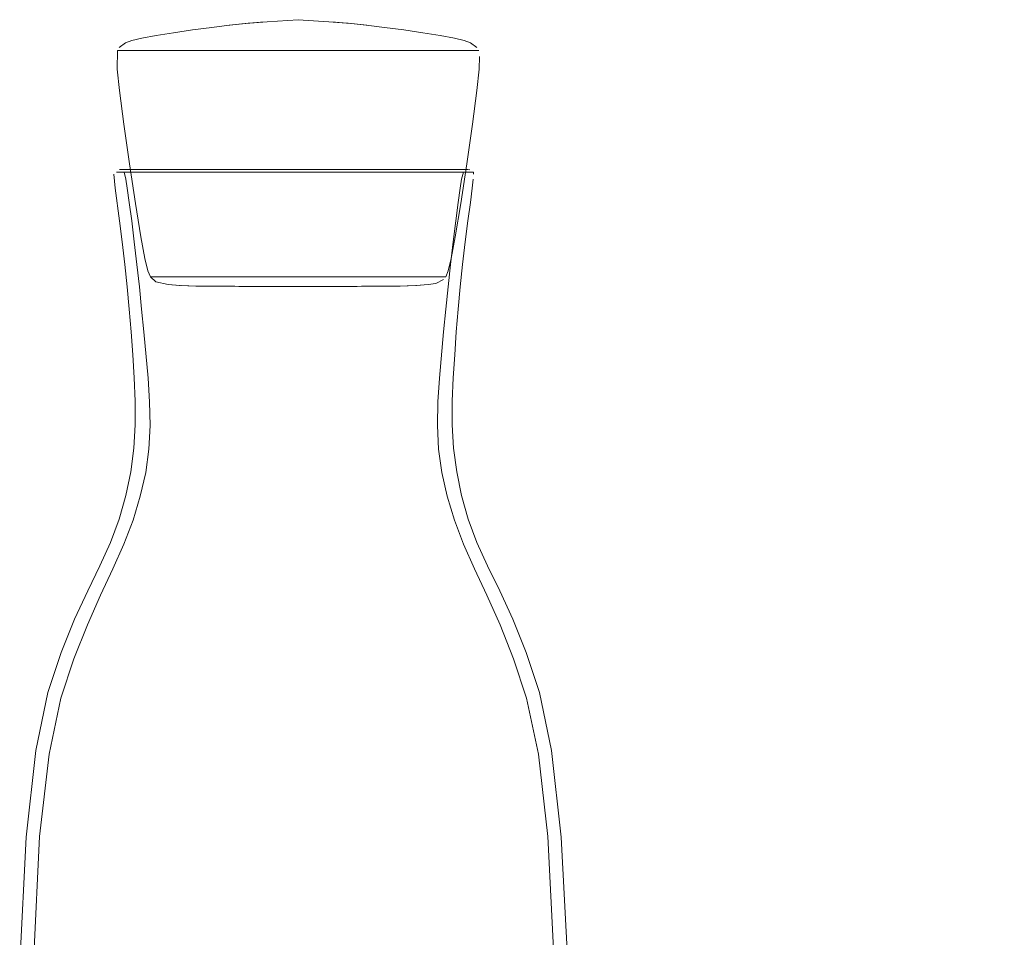
# Model space of a CAD drawing. Units: metres. Extents: x 4.16 to 9.43, y -5.04 to -0.1.
# Drawn here: x 4.47 to 4.62, y -3.85 to -3.71 of the extents above; entities that cross this region are included whole.
import ezdxf

# ---------------------------------------------------------------- set-up
doc = ezdxf.new("R2010")
doc.units = ezdxf.units.M
doc.header["$MEASUREMENT"] = 0

# ---------------------------------------------------------------- blocks, each defined once
blk = doc.blocks.new('ae8e78ab-8492-49f7-8b18-47a4810285ca')
at = {"color": 18, "lineweight": 9, "true_color": 0x000000}
blk.add_line((4.49776, -3.71126), (4.52831, -3.71126), dxfattribs=at)
blk = doc.blocks.new('b50485d5-a149-4780-9144-23def60ba7ab')
at = {"color": 18, "lineweight": 9, "true_color": 0x000000}
blk.add_lwpolyline([(4.48269, -3.72992), (4.48701, -3.72992), (4.51557, -3.72992)], dxfattribs=at)
blk = doc.blocks.new('372c4061-90f6-4e89-843b-ea170cb1f347')
at = {"color": 18, "lineweight": 9, "true_color": 0x000000}
for p, q in [((4.49985, -3.72953), (4.51282, -3.72953)), ((4.51797, -3.72953), (4.51282, -3.72953)), ((4.52543, -3.72992), (4.51557, -3.72992))]:
    blk.add_line(p, q, dxfattribs=at)
blk = doc.blocks.new('6721996d-e447-45d3-96b6-c7cc52acb1e0')
at = {"color": 18, "lineweight": 9, "true_color": 0x000000}
blk.add_line((4.5177, -3.72991), (4.50762, -3.72991), dxfattribs=at)
blk = doc.blocks.new('8925fc4c-a958-4c7b-98c0-e862542aac3f')
at = {"color": 18, "lineweight": 9, "true_color": 0x000000}
blk.add_line((4.50762, -3.72991), (4.49562, -3.72991), dxfattribs=at)
blk = doc.blocks.new('3fc9eb79-9b02-4202-af8b-a515108a7ed7')
at = {"color": 18, "lineweight": 9, "true_color": 0x000000}
blk.add_line((4.52712, -3.72953), (4.51797, -3.72953), dxfattribs=at)
blk = doc.blocks.new('3c655dd9-a2e2-44ab-8a4f-730bf957c599')
at = {"color": 18, "lineweight": 9, "true_color": 0x000000}
blk.add_line((4.49776, -3.71126), (4.48615, -3.71126), dxfattribs=at)
blk = doc.blocks.new('835602e6-7ca2-4c77-bacf-42b0fc33d2c2')
at = {"color": 18, "lineweight": 9, "true_color": 0x000000}
blk.add_line((4.48919, -3.72953), (4.49985, -3.72953), dxfattribs=at)
blk = doc.blocks.new('a6a0fe31-1684-4123-a830-c9b171714347')
at = {"color": 18, "lineweight": 9, "true_color": 0x000000}
blk.add_line((4.5177, -3.72991), (4.53387, -3.72991), dxfattribs=at)
blk = doc.blocks.new('2ccaf340-5b12-498c-a07c-21e874f60fcf')
at = {"color": 18, "lineweight": 9, "true_color": 0x000000}
for p, q in [((4.51077, -3.74596), (4.50207, -3.74596)), ((4.51299, -3.74596), (4.51077, -3.74596))]:
    blk.add_line(p, q, dxfattribs=at)
blk = doc.blocks.new('a778a0c8-b34b-4e13-958f-22a04817fd95')
at = {"color": 18, "lineweight": 9, "true_color": 0x000000}
blk.add_line((4.52327, -3.74596), (4.51299, -3.74596), dxfattribs=at)
blk = doc.blocks.new('d0607f97-a238-4e24-b994-058a3e580f6e')
at = {"color": 18, "lineweight": 9, "true_color": 0x000000}
blk.add_lwpolyline([(4.52543, -3.72992), (4.53618, -3.72992), (4.5372, -3.72992)], dxfattribs=at)
blk = doc.blocks.new('f079e8fd-caff-43ee-87df-c1b6ed5b97e3')
at = {"color": 18, "lineweight": 9, "true_color": 0x000000}
blk.add_line((4.48693, -3.72991), (4.49562, -3.72991), dxfattribs=at)
blk = doc.blocks.new('e95d4a54-acd1-4555-82c1-56e7ad25f88c')
at = {"color": 18, "lineweight": 9, "true_color": 0x000000}
for p, q in [((4.53696, -3.71126), (4.52831, -3.71126)), ((4.50207, -3.74596), (4.49629, -3.74596))]:
    blk.add_line(p, q, dxfattribs=at)
blk = doc.blocks.new('0d0cf839-1860-48b0-a808-ee7de36b538c')
at = {"color": 18, "lineweight": 9, "true_color": 0x000000}
blk.add_lwpolyline([(4.52712, -3.72953), (4.53469, -3.72953)], dxfattribs=at)
blk = doc.blocks.new('4e6a27a3-a7c5-4ea1-999a-8753617145c4')
at = {"color": 18, "lineweight": 9, "true_color": 0x000000}
blk.add_line((4.5314, -3.74596), (4.52327, -3.74596), dxfattribs=at)
blk = doc.blocks.new('63b50798-35a0-4358-a938-35b2c3b329d9')
at = {"color": 18, "lineweight": 9, "true_color": 0x000000}
blk.add_line((4.49309, -3.74596), (4.49629, -3.74596), dxfattribs=at)
blk = doc.blocks.new('56db2140-7676-400d-bfec-575fff869b3b')
at = {"color": 18, "lineweight": 9, "true_color": 0x000000}
blk.add_lwpolyline([(4.48919, -3.72953), (4.48405, -3.72953), (4.48291, -3.72953)], dxfattribs=at)
blk = doc.blocks.new('04b8c4e8-6de9-4b97-a8e9-282f170de1f4')
at = {"color": 18, "lineweight": 9, "true_color": 0x000000}
blk.add_line((4.49309, -3.74596), (4.48876, -3.74596), dxfattribs=at)
blk = doc.blocks.new('6f430b21-ba47-41c1-aedf-7b69aa6f00b0')
at = {"color": 18, "lineweight": 9, "true_color": 0x000000}
blk.add_lwpolyline([(4.48261, -3.71126), (4.48615, -3.71126)], dxfattribs=at)
blk = doc.blocks.new('9743ab75-986a-451e-a3cc-27e5eca154a2')
at = {"color": 18, "lineweight": 9, "true_color": 0x000000}
blk.add_lwpolyline([(4.48693, -3.72991), (4.48488, -3.72991), (4.48378, -3.72991)], dxfattribs=at)
blk = doc.blocks.new('ba42cce9-ef63-4d7d-895b-394c03bc0181')
at = {"color": 18, "lineweight": 9, "true_color": 0x000000}
blk.add_lwpolyline([(4.53387, -3.72991), (4.53525, -3.72991)], dxfattribs=at)
blk = doc.blocks.new('02a3e6f6-2a0f-4cb7-9d8c-592bc305517d')
at = {"color": 18, "lineweight": 9, "true_color": 0x000000}
blk.add_lwpolyline([(4.53288, -3.74596), (4.5314, -3.74596)], dxfattribs=at)
blk = doc.blocks.new('c8107841-2238-4b65-81b3-69facb325332')
at = {"color": 18, "lineweight": 9, "true_color": 0x000000}
blk.add_lwpolyline([(4.50345, -3.74743), (4.49951, -3.74741), (4.50275, -3.74743), (4.49907, -3.7474), (4.5006, -3.74741), (4.50275, -3.74743)], close=True, dxfattribs=at)
blk = doc.blocks.new('12ab198b-95ac-46f5-aa7e-71876fdbcfc1')
at = {"color": 18, "lineweight": 9, "true_color": 0x000000}
blk.add_lwpolyline([(4.52184, -3.7474), (4.52031, -3.74741), (4.51805, -3.74743)], dxfattribs=at)
blk = doc.blocks.new('8f5c5d58-49d8-4661-8533-5360121bc5b2')
at = {"color": 18, "lineweight": 9, "true_color": 0x000000}
blk.add_line((4.56906, -3.89766), (4.55794, -3.89766), dxfattribs=at)
blk.add_lwpolyline([(4.53696, -3.71126), (4.53798, -3.71126), (4.53565, -3.71126)], dxfattribs=at)
blk = doc.blocks.new('ce98f57c-7a3a-4c86-bbeb-e64eca6f6e41')
at = {"color": 18, "lineweight": 9, "true_color": 0x000000}
blk.add_lwpolyline([(4.52184, -3.7474), (4.51805, -3.74743), (4.5213, -3.74741), (4.52461, -3.74737)], dxfattribs=at)
blk = doc.blocks.new('7585899c-7259-4be2-bd0d-7003eee6a054')
at = {"color": 18, "lineweight": 9, "true_color": 0x000000}
blk.add_lwpolyline([(4.48876, -3.74596), (4.48764, -3.74596)], dxfattribs=at)
blk = doc.blocks.new('d576f902-5365-479d-9fca-3cfe3abd255d')
at = {"color": 18, "lineweight": 9, "true_color": 0x000000}
blk.add_lwpolyline([(4.53552, -3.72953), (4.53662, -3.72954)], dxfattribs=at)
blk = doc.blocks.new('9eb0257b-7834-4cfa-b9f6-693dfc8d9c90')
at = {"color": 18, "lineweight": 9, "true_color": 0x000000}
blk.add_lwpolyline([(4.51805, -3.74743), (4.5213, -3.74741), (4.52461, -3.74737)], dxfattribs=at)
blk = doc.blocks.new('0321db7b-7c1e-484d-bc5b-9328f97dd703')
at = {"color": 18, "lineweight": 9, "true_color": 0x000000}
blk.add_lwpolyline([(4.48269, -3.72992)], dxfattribs=at)
blk = doc.blocks.new('94f9f0b8-f499-4926-b7fb-3b1d07bf5b0c')
at = {"color": 18, "lineweight": 9, "true_color": 0x000000}
blk.add_lwpolyline([(4.49692, -3.7474), (4.50131, -3.74743), (4.49692, -3.7474), (4.49475, -3.74737), (4.49236, -3.74729), (4.49477, -3.74737), (4.4922, -3.74729)], dxfattribs=at)
blk = doc.blocks.new('9ddbc779-64a7-4b0c-b52e-4353bb81c908')
at = {"color": 18, "lineweight": 9, "true_color": 0x000000}
blk.add_lwpolyline([(4.50131, -3.74743), (4.4983, -3.74741), (4.49692, -3.7474)], dxfattribs=at)
blk = doc.blocks.new('41cad8d9-71f8-4bf4-9f6c-21f68c9805e1')
at = {"color": 18, "lineweight": 9, "true_color": 0x000000}
blk.add_lwpolyline([(4.52378, -3.7474), (4.51935, -3.74743), (4.52243, -3.74741)], close=True, dxfattribs=at)
blk = doc.blocks.new('b055ae9d-9dba-4d4c-b818-1c6c2b747170')
at = {"color": 18, "lineweight": 9, "true_color": 0x000000}
blk.add_lwpolyline([(4.52846, -3.74729), (4.52596, -3.74737), (4.52378, -3.7474)], dxfattribs=at)
blk = doc.blocks.new('cca45cec-2e55-4ce9-b272-f118900490c8')
at = {"color": 18, "lineweight": 9, "true_color": 0x000000}
blk.add_lwpolyline([(4.51928, -3.74743), (4.52366, -3.7474), (4.52229, -3.74741), (4.51928, -3.74743), (4.52269, -3.74741), (4.52378, -3.7474)], dxfattribs=at)
blk = doc.blocks.new('263cd0e8-8a7d-4250-9e9e-c1723f66efe0')
at = {"color": 18, "lineweight": 9, "true_color": 0x000000}
blk.add_lwpolyline([(4.48726, -3.74503), (4.48764, -3.74596), (4.48846, -3.74671), (4.49035, -3.74716), (4.4922, -3.74729)], dxfattribs=at)
blk = doc.blocks.new('8a46b5cb-d9cb-473c-9d62-77c9b37e12ec')
at = {"color": 18, "lineweight": 9, "true_color": 0x000000}
blk.add_lwpolyline([(4.50131, -3.74743), (4.50282, -3.74743), (4.49848, -3.74741), (4.49493, -3.74737), (4.49221, -3.74729), (4.49036, -3.74716)], dxfattribs=at)
blk = doc.blocks.new('26c7bb4f-953d-4ff9-81c3-1b1adf07a3a2')
at = {"color": 18, "lineweight": 9, "true_color": 0x000000}
blk.add_lwpolyline([(4.52838, -3.74729), (4.52566, -3.74737), (4.52211, -3.74741), (4.51777, -3.74743), (4.51935, -3.74743), (4.52276, -3.74741), (4.52583, -3.74737), (4.52822, -3.74729), (4.52582, -3.74737), (4.52839, -3.74729), (4.53023, -3.74716)], close=True, dxfattribs=at)
blk = doc.blocks.new('1ce1bcec-8e42-4705-be40-aa292ec75300')
at = {"color": 18, "lineweight": 9, "true_color": 0x000000}
for points in [[(4.53557, -3.72991), (4.53231, -3.72991)], [(4.52846, -3.74729), (4.53023, -3.74716), (4.53141, -3.74697), (4.53257, -3.74638)]]:
    blk.add_lwpolyline(points, dxfattribs=at)
blk = doc.blocks.new('e8a862d4-d5fe-44ba-bac3-c8b1bbac73d8')
at = {"color": 18, "lineweight": 9, "true_color": 0x000000}
blk.add_lwpolyline([(4.51029, -3.70656), (4.50556, -3.70687), (4.50263, -3.70711), (4.49975, -3.70741), (4.50226, -3.70715)], dxfattribs=at)
blk = doc.blocks.new('884f1fc7-8247-4b22-a785-9af845b81577')
at = {"color": 18, "lineweight": 9, "true_color": 0x000000}
blk.add_lwpolyline([(4.50222, -3.70715), (4.50556, -3.70687), (4.50455, -3.70695), (4.50222, -3.70715), (4.49985, -3.7074)], dxfattribs=at)
blk = doc.blocks.new('3877473e-503b-42cb-a522-0ffead90ddd7')
at = {"color": 18, "lineweight": 9, "true_color": 0x000000}
for points in [[(4.51029, -3.70656), (4.51503, -3.70687), (4.51603, -3.70695), (4.51837, -3.70715)], [(4.52083, -3.70741), (4.51837, -3.70715), (4.51503, -3.70687), (4.51795, -3.70711)], [(4.52083, -3.70741), (4.51795, -3.70711), (4.52074, -3.7074), (4.52354, -3.70773), (4.5265, -3.70813)]]:
    blk.add_lwpolyline(points, dxfattribs=at)
blk = doc.blocks.new('b4b9c49a-bc14-437d-8c00-11978b890e46')
at = {"color": 18, "lineweight": 9, "true_color": 0x000000}
for points in [[(4.48852, -3.709), (4.48633, -3.70941), (4.48482, -3.70976), (4.48384, -3.71009), (4.48288, -3.71081)], [(4.48261, -3.71126), (4.48255, -3.71412), (4.48289, -3.71743), (4.48357, -3.72258), (4.48444, -3.72864), (4.48536, -3.7347)], [(4.48449, -3.71126), (4.48303, -3.71126)]]:
    blk.add_lwpolyline(points, dxfattribs=at)
blk = doc.blocks.new('1afd54a7-3f2c-4574-af0b-372a4011be2a')
at = {"color": 18, "lineweight": 9, "true_color": 0x000000}
blk.add_lwpolyline([(4.48726, -3.74503), (4.4868, -3.74314), (4.48619, -3.73984), (4.48536, -3.7347)], dxfattribs=at)
blk = doc.blocks.new('0f040280-64d8-4480-993f-bf40ef2117ff')
at = {"color": 18, "lineweight": 9, "true_color": 0x000000}
blk.add_lwpolyline([(4.48852, -3.709), (4.49117, -3.70856), (4.49409, -3.70813), (4.49705, -3.70773), (4.49971, -3.70741)], dxfattribs=at)
blk = doc.blocks.new('bc38499c-b684-41ec-98bb-ee96f5234a3a')
at = {"color": 18, "lineweight": 9, "true_color": 0x000000}
for points in [[(4.4799, -3.79026), (4.47804, -3.79408), (4.47603, -3.79841), (4.47397, -3.80352), (4.47194, -3.80968), (4.4701, -3.81856), (4.4686, -3.83182), (4.4676, -3.85113)], [(4.47593, -3.80448), (4.47391, -3.81055), (4.4721, -3.8191), (4.47066, -3.83172), (4.46975, -3.85002)]]:
    blk.add_lwpolyline(points, dxfattribs=at)
blk = doc.blocks.new('1970dad6-6bf0-4d67-94f6-4e40979247cb')
at = {"color": 18, "lineweight": 9, "true_color": 0x000000}
blk.add_lwpolyline([(4.47999, -3.79476), (4.47798, -3.79928), (4.47593, -3.80448)], dxfattribs=at)
blk = doc.blocks.new('c221a737-7960-40aa-a413-6e5d5dafa7c6')
at = {"color": 18, "lineweight": 9, "true_color": 0x000000}
for points in [[(4.48202, -3.73025), (4.48224, -3.73238), (4.4829, -3.73739)], [(4.4799, -3.79026), (4.48154, -3.78669), (4.48286, -3.7831), (4.48389, -3.77949), (4.48463, -3.77586), (4.4851, -3.77224)], [(4.47999, -3.79476), (4.48188, -3.79071), (4.48357, -3.78693), (4.48498, -3.78324)]]:
    blk.add_lwpolyline(points, dxfattribs=at)
blk = doc.blocks.new('f27b8024-1f59-4170-8665-2a90cd0937c1')
at = {"color": 18, "lineweight": 9, "true_color": 0x000000}
blk.add_line((4.48331, -3.74062), (4.4829, -3.73739), dxfattribs=at)
for points in [[(4.4823, -3.72965)], [(4.4823, -3.72965)], [(4.48518, -3.74062), (4.48478, -3.73739), (4.48441, -3.73457), (4.4841, -3.73237), (4.48388, -3.731), (4.4836, -3.72991)], [(4.4836, -3.72991)], [(4.48331, -3.74062), (4.48372, -3.74405), (4.48408, -3.74748)], [(4.48494, -3.7579), (4.48469, -3.75439), (4.4844, -3.75093), (4.48408, -3.74748)]]:
    blk.add_lwpolyline(points, dxfattribs=at)
blk = doc.blocks.new('6abd3b47-6ed1-4983-9800-c5629308e09a')
at = {"color": 18, "lineweight": 9, "true_color": 0x000000}
for points in [[(4.4863, -3.75093), (4.48595, -3.74748), (4.48558, -3.74405), (4.48518, -3.74062)], [(4.4863, -3.75093), (4.48663, -3.75441), (4.48728, -3.76149), (4.48752, -3.7651), (4.48759, -3.76873), (4.48742, -3.77236)], [(4.4851, -3.77224), (4.4853, -3.76862), (4.48531, -3.76502), (4.48517, -3.76144), (4.48494, -3.7579)], [(4.48498, -3.78324), (4.4861, -3.77959), (4.48692, -3.77597), (4.48742, -3.77236)]]:
    blk.add_lwpolyline(points, dxfattribs=at)
blk = doc.blocks.new('ae0d66aa-a683-4805-a07c-2c60312bb0c7')
at = {"color": 18, "lineweight": 9, "true_color": 0x000000}
blk.add_lwpolyline([(4.53207, -3.709), (4.52941, -3.70856), (4.5265, -3.70813)], dxfattribs=at)
blk = doc.blocks.new('ea7f0f76-8849-41c9-84f5-621184a64410')
at = {"color": 18, "lineweight": 9, "true_color": 0x000000}
blk.add_lwpolyline([(4.53615, -3.72864), (4.53523, -3.7347), (4.53439, -3.73984), (4.53378, -3.74314), (4.53332, -3.74503)], dxfattribs=at)
blk = doc.blocks.new('93be5f7e-2564-44c5-843a-e2e32bb168d7')
at = {"color": 18, "lineweight": 9, "true_color": 0x000000}
blk.add_lwpolyline([(4.53332, -3.74503), (4.53295, -3.74596)], dxfattribs=at)
blk = doc.blocks.new('45f6b9d0-488e-402d-94f7-66f2eef387d4')
at = {"color": 18, "lineweight": 9, "true_color": 0x000000}
for points in [[(4.53207, -3.709), (4.53426, -3.70941), (4.53576, -3.70976), (4.53674, -3.71009), (4.5377, -3.71081)], [(4.53295, -3.74596), (4.52886, -3.74596)]]:
    blk.add_lwpolyline(points, dxfattribs=at)
blk = doc.blocks.new('daf284d5-b739-4dd0-b9e4-049f405e2947')
at = {"color": 18, "lineweight": 9, "true_color": 0x000000}
blk.add_lwpolyline([(4.53615, -3.72864), (4.53702, -3.72258), (4.53769, -3.71743), (4.53804, -3.71412), (4.53811, -3.71221)], dxfattribs=at)
blk = doc.blocks.new('4e52a466-5527-4d43-a13e-2e543d53f9a5')
at = {"color": 18, "lineweight": 9, "true_color": 0x000000}
for points in [[(4.53196, -3.76149), (4.53261, -3.75441), (4.53294, -3.75093), (4.53329, -3.74748), (4.53366, -3.74405), (4.53406, -3.74062), (4.53446, -3.73739), (4.53483, -3.73457), (4.53514, -3.73237), (4.53536, -3.731)], [(4.53455, -3.75439), (4.53484, -3.75093), (4.53516, -3.74748), (4.53552, -3.74405), (4.53593, -3.74062), (4.53634, -3.73739), (4.53671, -3.73457)], [(4.53461, -3.77586), (4.53414, -3.77224), (4.53394, -3.76862), (4.53393, -3.76502), (4.53407, -3.76144), (4.5343, -3.7579), (4.53455, -3.75439)], [(4.53232, -3.77597), (4.53182, -3.77236), (4.53165, -3.76873), (4.53172, -3.7651), (4.53196, -3.76149)], [(4.53567, -3.78693), (4.53426, -3.78324), (4.53314, -3.77959), (4.53232, -3.77597)], [(4.53461, -3.77586), (4.53535, -3.77949), (4.53638, -3.7831), (4.5377, -3.78669), (4.53934, -3.79026), (4.5412, -3.79408), (4.54321, -3.79841), (4.54527, -3.80352), (4.5473, -3.80968), (4.54914, -3.81856), (4.55064, -3.83182), (4.55164, -3.85113), (4.55197, -3.87816)]]:
    blk.add_lwpolyline(points, dxfattribs=at)
blk = doc.blocks.new('97a2b745-3ad0-4ecb-94de-cacdf590b34c')
at = {"color": 18, "lineweight": 9, "true_color": 0x000000}
blk.add_line((4.5372, -3.72992), (4.53721, -3.73025), dxfattribs=at)
for points in [[(4.53005, -3.72953), (4.53519, -3.72953), (4.53633, -3.72953)], [(4.53536, -3.731), (4.53564, -3.72991)], [(4.53694, -3.72965)], [(4.5372, -3.72992)], [(4.53671, -3.73457), (4.537, -3.73238), (4.53716, -3.731)], [(4.49036, -3.74716), (4.49212, -3.74729), (4.49462, -3.74737), (4.49681, -3.7474), (4.49783, -3.74741), (4.50123, -3.74743), (4.49681, -3.7474), (4.49816, -3.74741)], [(4.53567, -3.78693), (4.53736, -3.79071), (4.53925, -3.79476), (4.54126, -3.79928), (4.54331, -3.80448)]]:
    blk.add_lwpolyline(points, dxfattribs=at)
blk = doc.blocks.new('a04bd1a2-cb60-4fc1-9286-ad69409d9ee6')
at = {"color": 18, "lineweight": 9, "true_color": 0x000000}
blk.add_lwpolyline([(4.54812, -3.95544), (4.54879, -3.93234), (4.54938, -3.90437), (4.54968, -3.87558), (4.54948, -3.85002), (4.54858, -3.83172), (4.54714, -3.8191), (4.54532, -3.81055), (4.54331, -3.80448)], dxfattribs=at)
blk = doc.blocks.new('2d197263-c032-45d8-a1e3-f512bff871c5')
at = {"color": 18, "lineweight": 9, "true_color": 0x000000}
blk.add_lwpolyline([(4.50333, -3.74743), (4.50123, -3.74743), (4.49816, -3.74741)], dxfattribs=at)
blk = doc.blocks.new('cd08195a-d90c-4d46-a81e-eee8b8703ceb')
at = {"color": 18, "lineweight": 9, "true_color": 0x000000}
blk.add_line((4.48798, -3.74596), (4.4877, -3.74596), dxfattribs=at)
blk = doc.blocks.new('42a0b8f9-6f31-4c15-bc13-58f63b33a9f1')
at = {"color": 18, "lineweight": 9, "true_color": 0x000000}
blk.add_lwpolyline([(4.51928, -3.74743), (4.51714, -3.74743), (4.52107, -3.74741), (4.51783, -3.74743), (4.52152, -3.7474), (4.51999, -3.74741), (4.51783, -3.74743), (4.51547, -3.74743), (4.51301, -3.74743), (4.5119, -3.74743)], dxfattribs=at)
blk = doc.blocks.new('490fac79-2764-47f6-b342-d796fd4ee8ce')
at = {"color": 18, "lineweight": 9, "true_color": 0x000000}
blk.add_lwpolyline([(4.5119, -3.74743), (4.51013, -3.74743), (4.50831, -3.74743), (4.50729, -3.74743), (4.50502, -3.74743), (4.50253, -3.74743), (4.49928, -3.74741), (4.49597, -3.74737), (4.49925, -3.74741), (4.50333, -3.74743)], dxfattribs=at)
blk = doc.blocks.new('2b90644f-66eb-497f-ad0a-402d472241dd')
at = {"color": 18, "lineweight": 9, "true_color": 0x000000}
for points in [[(4.53488, -3.72992), (4.53655, -3.72992)], [(4.48798, -3.74596), (4.48918, -3.74596)]]:
    blk.add_lwpolyline(points, dxfattribs=at)
blk = doc.blocks.new('d116c83c-f1de-4677-8239-822b5d0771d5')
at = {"color": 18, "lineweight": 9, "true_color": 0x000000}
blk.add_lwpolyline([(4.50253, -3.74743), (4.49875, -3.7474), (4.50027, -3.74741)], close=True, dxfattribs=at)
blk = doc.blocks.new('7c662494-f4f7-414b-aada-3e6acdf2ec23')
at = {"color": 18, "lineweight": 9, "true_color": 0x000000}
blk.add_lwpolyline([(4.48563, -3.72953), (4.48372, -3.72953)], dxfattribs=at)
blk = doc.blocks.new('2d1f6ef6-90aa-4afa-b4f5-372f579c1c52')
at = {"color": 18, "lineweight": 9, "true_color": 0x000000}
blk.add_lwpolyline([(4.48392, -3.72992), (4.48246, -3.72992)], dxfattribs=at)
blk = doc.blocks.new('5050c2d4-0673-4e8a-88b8-217eb1ffb600')
at = {"color": 18, "lineweight": 9, "true_color": 0x000000}
blk.add_lwpolyline([(4.48456, -3.72991), (4.48916, -3.72991)], dxfattribs=at)
blk = doc.blocks.new('15fbcb71-ffd7-4a83-9774-4172fca1c5ae')
at = {"color": 18, "lineweight": 9, "true_color": 0x000000}
blk.add_lwpolyline([(4.48918, -3.74596), (4.50326, -3.74596)], dxfattribs=at)
blk = doc.blocks.new('07ca6dc9-a029-4bac-b953-1d819f729460')
at = {"color": 18, "lineweight": 9, "true_color": 0x000000}
blk.add_line((4.49228, -3.71126), (4.48449, -3.71126), dxfattribs=at)
blk = doc.blocks.new('e94fb2bf-8334-49d5-bae1-86581d0ef929')
at = {"color": 18, "lineweight": 9, "true_color": 0x000000}
blk.add_line((4.48502, -3.72992), (4.48392, -3.72992), dxfattribs=at)
blk = doc.blocks.new('2fe4cd4e-19ab-4609-bb66-293bd1f83a5f')
at = {"color": 18, "lineweight": 9, "true_color": 0x000000}
blk.add_line((4.53565, -3.71126), (4.53299, -3.71126), dxfattribs=at)
blk = doc.blocks.new('6125816e-a775-419b-b0b0-730ebf7e22f5')
at = {"color": 18, "lineweight": 9, "true_color": 0x000000}
blk.add_line((4.53057, -3.72992), (4.53488, -3.72992), dxfattribs=at)
blk.add_lwpolyline([(4.6154, -3.99043), (4.61858, -3.99043)], dxfattribs=at)
blk = doc.blocks.new('1af09ea7-c917-418a-a6dd-3c265b49a24b')
at = {"color": 18, "lineweight": 9, "true_color": 0x000000}
blk.add_line((4.48563, -3.72953), (4.4942, -3.72953), dxfattribs=at)
blk = doc.blocks.new('06f429a2-687d-40ae-9b22-aaae304a00ba')
at = {"color": 18, "lineweight": 9, "true_color": 0x000000}
blk.add_line((4.52055, -3.74596), (4.52886, -3.74596), dxfattribs=at)
blk = doc.blocks.new('9d659afa-2616-407b-a964-48f3f8a4d7a2')
at = {"color": 18, "lineweight": 9, "true_color": 0x000000}
blk.add_line((4.4961, -3.72992), (4.48502, -3.72992), dxfattribs=at)
blk = doc.blocks.new('4652bbf7-4f09-48bc-a7ca-a63b879e6a10')
at = {"color": 18, "lineweight": 9, "true_color": 0x000000}
blk.add_line((4.54834, -3.98683), (4.54692, -3.98683), dxfattribs=at)
blk.add_lwpolyline([(4.50154, -3.72991), (4.53095, -3.72991), (4.53231, -3.72991)], dxfattribs=at)
blk = doc.blocks.new('c7ea3405-5c0c-4b59-bfa0-c71ec63d605f')
at = {"color": 18, "lineweight": 9, "true_color": 0x000000}
blk.add_line((4.50971, -3.71126), (4.53299, -3.71126), dxfattribs=at)
blk = doc.blocks.new('41cd87b0-b3e9-4d98-983a-d2df3cb4c74a')
at = {"color": 18, "lineweight": 9, "true_color": 0x000000}
blk.add_line((4.49471, -3.72991), (4.48916, -3.72991), dxfattribs=at)
blk = doc.blocks.new('ec6c8b91-1f11-4f62-9af1-53ce09dfe1aa')
at = {"color": 18, "lineweight": 9, "true_color": 0x000000}
blk.add_line((4.51688, -3.72953), (4.53005, -3.72953), dxfattribs=at)
blk = doc.blocks.new('19431b1c-cd39-4cd6-911e-87d0f37f2980')
at = {"color": 18, "lineweight": 9, "true_color": 0x000000}
blk.add_line((4.53057, -3.72992), (4.5221, -3.72992), dxfattribs=at)
blk = doc.blocks.new('349aa4f5-788e-4327-bd5a-75f44750f0d3')
at = {"color": 18, "lineweight": 9, "true_color": 0x000000}
blk.add_line((4.52055, -3.74596), (4.5076, -3.74596), dxfattribs=at)
blk = doc.blocks.new('ac95b55a-37b9-40b3-9a8c-2f61b5d5ba93')
at = {"color": 18, "lineweight": 9, "true_color": 0x000000}
blk.add_line((4.49228, -3.71126), (4.50971, -3.71126), dxfattribs=at)
blk = doc.blocks.new('95e7109d-c07a-44ca-b141-d71e306f1f89')
at = {"color": 18, "lineweight": 9, "true_color": 0x000000}
blk.add_line((4.5076, -3.74596), (4.50326, -3.74596), dxfattribs=at)
blk = doc.blocks.new('ee39cb9c-57e3-4849-b5ba-0464495d28a3')
at = {"color": 18, "lineweight": 9, "true_color": 0x000000}
blk.add_line((4.50154, -3.72991), (4.49471, -3.72991), dxfattribs=at)
blk = doc.blocks.new('a54ca4b9-d283-4b17-9e46-758572c0d356')
at = {"color": 18, "lineweight": 9, "true_color": 0x000000}
blk.add_line((4.50905, -3.72953), (4.4942, -3.72953), dxfattribs=at)
blk = doc.blocks.new('52cf368f-c24d-487d-aa36-44b5025e13a0')
at = {"color": 18, "lineweight": 9, "true_color": 0x000000}
blk.add_line((4.50904, -3.72992), (4.4961, -3.72992), dxfattribs=at)
blk = doc.blocks.new('dcf4fbd5-83ed-47d9-8fcf-3df1be6ddfea')
at = {"color": 18, "lineweight": 9, "true_color": 0x000000}
blk.add_line((4.5221, -3.72992), (4.50904, -3.72992), dxfattribs=at)
blk = doc.blocks.new('cc236356-0285-42c9-a9f3-d06a3c882418')
at = {"color": 18, "lineweight": 9, "true_color": 0x000000}
blk.add_line((4.51688, -3.72953), (4.50905, -3.72953), dxfattribs=at)
blk = doc.blocks.new('b0459d58-e948-4e62-bea8-c924bb6cbfbd')
for name in ['0f040280-64d8-4480-993f-bf40ef2117ff', 'e8a862d4-d5fe-44ba-bac3-c8b1bbac73d8', '884f1fc7-8247-4b22-a785-9af845b81577', '3877473e-503b-42cb-a522-0ffead90ddd7', 'b4b9c49a-bc14-437d-8c00-11978b890e46', 'ae0d66aa-a683-4805-a07c-2c60312bb0c7', '45f6b9d0-488e-402d-94f7-66f2eef387d4', 'ae8e78ab-8492-49f7-8b18-47a4810285ca', '6f430b21-ba47-41c1-aedf-7b69aa6f00b0', '07ca6dc9-a029-4bac-b953-1d819f729460', '3c655dd9-a2e2-44ab-8a4f-730bf957c599', 'ac95b55a-37b9-40b3-9a8c-2f61b5d5ba93', 'e95d4a54-acd1-4555-82c1-56e7ad25f88c', 'c7ea3405-5c0c-4b59-bfa0-c71ec63d605f', '2fe4cd4e-19ab-4609-bb66-293bd1f83a5f', '8f5c5d58-49d8-4661-8533-5360121bc5b2', 'daf284d5-b739-4dd0-b9e4-049f405e2947', 'ea7f0f76-8849-41c9-84f5-621184a64410', '372c4061-90f6-4e89-843b-ea170cb1f347', '6721996d-e447-45d3-96b6-c7cc52acb1e0', 'b50485d5-a149-4780-9144-23def60ba7ab', '97a2b745-3ad0-4ecb-94de-cacdf590b34c', 'c221a737-7960-40aa-a413-6e5d5dafa7c6', 'f27b8024-1f59-4170-8665-2a90cd0937c1', '2d1f6ef6-90aa-4afa-b4f5-372f579c1c52', '0321db7b-7c1e-484d-bc5b-9328f97dd703', '56db2140-7676-400d-bfec-575fff869b3b', '7c662494-f4f7-414b-aada-3e6acdf2ec23', '9743ab75-986a-451e-a3cc-27e5eca154a2', 'e94fb2bf-8334-49d5-bae1-86581d0ef929', '5050c2d4-0673-4e8a-88b8-217eb1ffb600', '9d659afa-2616-407b-a964-48f3f8a4d7a2', '1af09ea7-c917-418a-a6dd-3c265b49a24b', 'f079e8fd-caff-43ee-87df-c1b6ed5b97e3', '2b90644f-66eb-497f-ad0a-402d472241dd', '41cd87b0-b3e9-4d98-983a-d2df3cb4c74a', '835602e6-7ca2-4c77-bacf-42b0fc33d2c2', 'a54ca4b9-d283-4b17-9e46-758572c0d356', 'ee39cb9c-57e3-4849-b5ba-0464495d28a3', '8925fc4c-a958-4c7b-98c0-e862542aac3f', '52cf368f-c24d-487d-aa36-44b5025e13a0', '4652bbf7-4f09-48bc-a7ca-a63b879e6a10', 'dcf4fbd5-83ed-47d9-8fcf-3df1be6ddfea', 'cc236356-0285-42c9-a9f3-d06a3c882418', 'ec6c8b91-1f11-4f62-9af1-53ce09dfe1aa', 'a6a0fe31-1684-4123-a830-c9b171714347', '3fc9eb79-9b02-4202-af8b-a515108a7ed7', '19431b1c-cd39-4cd6-911e-87d0f37f2980', 'd0607f97-a238-4e24-b994-058a3e580f6e', '0d0cf839-1860-48b0-a808-ee7de36b538c', '1ce1bcec-8e42-4705-be40-aa292ec75300', '6125816e-a775-419b-b0b0-730ebf7e22f5', 'ba42cce9-ef63-4d7d-895b-394c03bc0181', 'd576f902-5365-479d-9fca-3cfe3abd255d', '4e52a466-5527-4d43-a13e-2e543d53f9a5', '1afd54a7-3f2c-4574-af0b-372a4011be2a', '6abd3b47-6ed1-4983-9800-c5629308e09a', '263cd0e8-8a7d-4250-9e9e-c1723f66efe0', '93be5f7e-2564-44c5-843a-e2e32bb168d7', '02a3e6f6-2a0f-4cb7-9d8c-592bc305517d', '7585899c-7259-4be2-bd0d-7003eee6a054', 'cd08195a-d90c-4d46-a81e-eee8b8703ceb', '04b8c4e8-6de9-4b97-a8e9-282f170de1f4', '15fbcb71-ffd7-4a83-9774-4172fca1c5ae', '8a46b5cb-d9cb-473c-9d62-77c9b37e12ec', '63b50798-35a0-4358-a938-35b2c3b329d9', '2ccaf340-5b12-498c-a07c-21e874f60fcf', '95e7109d-c07a-44ca-b141-d71e306f1f89', '349aa4f5-788e-4327-bd5a-75f44750f0d3', 'a778a0c8-b34b-4e13-958f-22a04817fd95', '26c7bb4f-953d-4ff9-81c3-1b1adf07a3a2', '06f429a2-687d-40ae-9b22-aaae304a00ba', '4e6a27a3-a7c5-4ea1-999a-8753617145c4', 'ce98f57c-7a3a-4c86-bbeb-e64eca6f6e41', 'b055ae9d-9dba-4d4c-b818-1c6c2b747170', '490fac79-2764-47f6-b342-d796fd4ee8ce', '94f9f0b8-f499-4926-b7fb-3b1d07bf5b0c', '9ddbc779-64a7-4b0c-b52e-4353bb81c908', '2d197263-c032-45d8-a1e3-f512bff871c5', 'd116c83c-f1de-4677-8239-822b5d0771d5', 'c8107841-2238-4b65-81b3-69facb325332', '42a0b8f9-6f31-4c15-bc13-58f63b33a9f1', '9eb0257b-7834-4cfa-b9f6-693dfc8d9c90', '12ab198b-95ac-46f5-aa7e-71876fdbcfc1', 'cca45cec-2e55-4ce9-b272-f118900490c8', '41cad8d9-71f8-4bf4-9f6c-21f68c9805e1', 'bc38499c-b684-41ec-98bb-ee96f5234a3a', '1970dad6-6bf0-4d67-94f6-4e40979247cb', 'a04bd1a2-cb60-4fc1-9286-ad69409d9ee6']:
    blk.add_blockref(name, (0, 0))

msp = doc.modelspace()

# ---------------------------------------------------------------- block references
msp.add_blockref('b0459d58-e948-4e62-bea8-c924bb6cbfbd', (0, 0))

doc.saveas('drawing.dxf')
